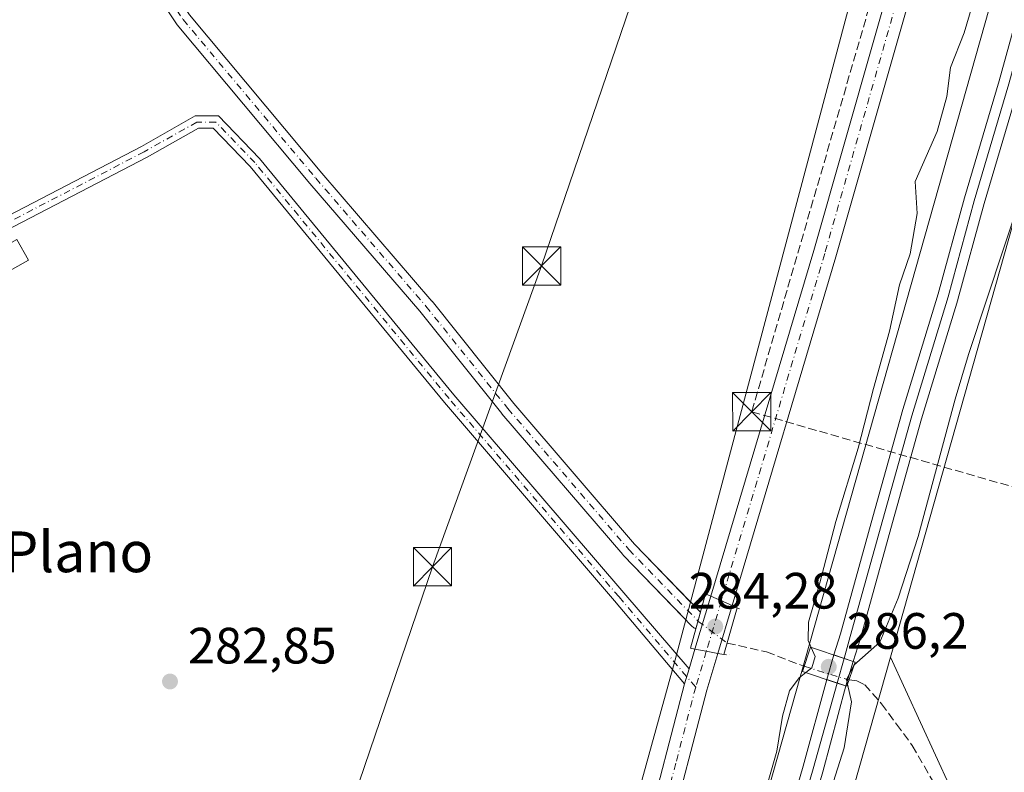
# Model space of a CAD drawing. Units: metres. Extents: x 601297 to 604786, y 4682900 to 4685263.
# Drawn here: x 603780 to 603973, y 4683436 to 4683584 of the extents above; entities that cross this region are included whole.
import ezdxf
from ezdxf.enums import TextEntityAlignment as Align

# ---------------------------------------------------------------- set-up
doc = ezdxf.new("R2010")
doc.units = ezdxf.units.M
doc.header["$MEASUREMENT"] = 0
for name, pattern in [('DGN Style 3', [2.307223458686699, 1.648016756204785, -0.6592067024819142]), ('DGN Style 4', [2.6384748266838614, 1.318413404963828, -0.6592067024819142, 0.001648016756204785, -0.6592067024819142]), ('DGN Style 5', [1.1536117293433497, 0.4944050268614355, -0.6592067024819142])]:
    doc.linetypes.add(name, pattern=pattern)
for name, color, linetype, lineweight in [('Camino Cxs', 7, 'Continuous', 0), ('Camino eje', 30, 'DGN Style 4', 13), ('Carretera de calzada única Cxs', 7, 'Continuous', 13), ('Carretera de calzada única eje', 7, 'DGN Style 4', 0), ('Conducción de hidrocarburos lineal', 6, 'DGN Style 3', 0), ('Corriente artificial Cxs', 4, 'Continuous', 13), ('Corriente artificial eje', 142, 'DGN Style 4', 0), ('Corriente artificial lineal', 4, 'DGN Style 3', 13), ('Corriente artificial lineal oculto', 135, 'DGN Style 4', 13), ('Corriente artificial oculto Cxs', 21, 'Continuous', 13), ('Cultivos herbáceos CxS', 92, 'Continuous', 0), ('Curva de nivel normal', 30, 'Continuous', 0), ('Edificación ligera Cxs', 1, 'Continuous', 0), ('Ferrocarril', 4, 'Continuous', 0), ('Ferrocarril eje', 151, 'Continuous', 13), ('Núcleo urbano CxS', 7, 'Continuous', 0), ('Prado CxS', 92, 'Continuous', 0), ('Puente Cxs', 1, 'Continuous', 13), ('Puente esquema', 1, 'DGN Style 5', 0), ('Punto de cota en terreno', 7, 'Continuous', 0), ('Rótulo de punto de cota en construcción', 7, 'Continuous', 0), ('Rótulo de punto de cota en terreno', 7, 'Continuous', 0), ('Suelo desnudo CxS', 253, 'Continuous', 0), ('Tendido', 6, 'Continuous', 0), ('Texto cartográfico', 7, 'Continuous', 0), ('Torre de tendido puntual', 7, 'Continuous', 0)]:
    doc.layers.add(name, color=color, linetype=linetype, lineweight=lineweight)
doc.styles.add('Style-Arial', font='txt')

# ---------------------------------------------------------------- blocks, each defined once
blk = doc.blocks.new('*U8')
at = {"layer": 'Prado CxS', "color": 92, "linetype": 'Continuous', "lineweight": 0}
blk.add_polyline3d([(603974.6612999998, 4683407.403700001, 283.5734999999986), (603951.0979000004, 4683458.689900001, 285.0458000000072), (604004.2254999997, 4683646.550100001, 286.4513000000007), (604197.4744999995, 4683569.278700001, 284.2587000000058), (604201.7494999999, 4683530.060699999, 284.0777999999991), (604203.0203, 4683508.089299999, 284.0016999999934), (604203.0698999995, 4683490.5099, 284.0360999999975), (604202.1293000003, 4683475.511499999, 284.0556999999972), (604200.3492999999, 4683457.493100001, 284.4088999999949), (604193.5421000002, 4683423.477700001, 284.1269999999931)], dxfattribs=at)
blk = doc.blocks.new('*U12')
at = {"layer": 'Suelo desnudo CxS', "color": 253, "linetype": 'Continuous', "lineweight": 0}
blk.add_polyline3d([(603813.5930000005, 4683584.6461, 282.7664999999979), (603839.5669, 4683553.6041, 282.8261000000057), (603861.1562000001, 4683528.5222, 282.8208000000013), (603861.1853999998, 4683528.4868, 282.8199000000022), (603877.244, 4683508.413799999, 282.7163), (603900.9173999997, 4683480.836800001, 283.0399000000034), (603911.8947999999, 4683469.488800001, 283.0715000000055), (603910.9652000006, 4683465.991000001, 282.8990000000049), (603898.6572000004, 4683478.714500001, 282.8588000000018), (603898.5952000003, 4683478.782600001, 282.8558000000049), (603874.8687000005, 4683506.421599999, 282.7517999999982), (603874.8400999998, 4683506.456300001, 282.7498000000051), (603858.7822000004, 4683526.5285, 282.5905999999959), (603837.2015000005, 4683551.600400001, 282.5847000000067), (603811.1612999998, 4683582.7214, 282.6517000000022), (603811.0603999998, 4683582.8563, 282.672900000005), (603803.7580000004, 4683593.809900001, 282.9098999999987)], dxfattribs=at)
blk = doc.blocks.new('5PATER')
at = {"layer": 'Suelo desnudo CxS', "linetype": 'Continuous', "lineweight": 0}
h = blk.add_hatch(color=51, dxfattribs=at)
edge = h.paths.add_edge_path()
edge.add_ellipse((0, 0), major_axis=(-0.1095731443231308, -0.1110710700762829), ratio=0.9994222409660322, start_angle=0, end_angle=360)
blk = doc.blocks.new('5TTEND')
at = {"layer": 'Corriente artificial oculto Cxs', "color": 7, "linetype": 'Continuous', "lineweight": 0}
for p, q in [((-0.375, 0.3754), (0.375, -0.3746)), ((0.3720000000000001, 0.3784000000000001), (-0.3720000000000001, -0.3776))]:
    blk.add_line(p, q, dxfattribs=at)
at = {"layer": 'Corriente artificial oculto Cxs', "color": 7, "linetype": 'Continuous', "lineweight": 0, "flags": 128}
blk.add_lwpolyline([(-0.375, -0.3746), (0.375, -0.3746), (0.375, 0.3754), (-0.375, 0.3754), (-0.3720000000000001, -0.3776)], dxfattribs=at)

msp = doc.modelspace()

# ---------------------------------------------------------------- linework, layer by layer
at = {"layer": 'Camino Cxs', "color": 7, "linetype": 'Continuous', "lineweight": 0, "extrusion": (-0.007596799992727489, -0.02532151011648924, 0.9996504938003539), "elevation": -122895.6420530953, "flags": 128}
msp.add_lwpolyline([(-767397.4580011694, 4657839.706676064), (-767397.4580011694, 4657836.657864714)], dxfattribs=at)
at = {"layer": 'Camino Cxs', "color": 7, "linetype": 'Continuous', "lineweight": 0}
msp.add_polyline3d([(603911.5970999999, 4683456.376700001, 284.4410000000062), (603910.7213000003, 4683453.4575, 284.360400000005), (603896.9423000002, 4683469.7105, 283.6152000000002), (603863.5985000003, 4683508.6117, 283.540399999998), (603825.5213000001, 4683554.8861, 283.5687000000034), (603818.2355000004, 4683562.4231, 283.8224000000046), (603815.3552999999, 4683562.4231, 283.9269000000059), (603805.2931000004, 4683556.747099999, 283.8784000000014), (603738.0938999997, 4683521.8245, 284.8730000000069), (603665.6206999999, 4683480.033500001, 284.4891000000061), (603664.4216999998, 4683482.112500001, 284.2244000000064), (603736.9404999996, 4683523.9299, 284.8203000000067), (603804.1498999996, 4683558.8575, 284.0944000000018), (603814.7251000004, 4683564.823100001, 283.9542999999976), (603819.2534999996, 4683564.823100001, 283.6437000000006), (603827.3135000002, 4683556.485099999, 283.5176999999967), (603865.4364999998, 4683510.155300001, 283.3846000000049), (603898.7676999997, 4683471.2689, 283.5678999999946)], close=True, dxfattribs=at)
msp.add_polyline3d([(603910.7213000003, 4683453.4575, 284.360400000005), (603896.9423000002, 4683469.7105, 283.6152000000002), (603863.5985000003, 4683508.6117, 283.540399999998), (603825.5213000001, 4683554.8861, 283.5687000000034), (603818.2355000004, 4683562.4231, 283.8224000000046), (603815.3552999999, 4683562.4231, 283.9269000000059), (603805.2931000004, 4683556.747099999, 283.8784000000014), (603738.0938999997, 4683521.8245, 284.8730000000069), (603665.6206999999, 4683480.033500001, 284.4891000000061), (603664.4216999998, 4683482.112500001, 284.2244000000064), (603736.9404999996, 4683523.9299, 284.8203000000067), (603804.1498999996, 4683558.8575, 284.0944000000018), (603814.7251000004, 4683564.823100001, 283.9542999999976), (603819.2534999996, 4683564.823100001, 283.6437000000006), (603827.3135000002, 4683556.485099999, 283.5176999999967), (603865.4364999998, 4683510.155300001, 283.3846000000049), (603898.7676999997, 4683471.2689, 283.5678999999946), (603911.5970999999, 4683456.376700001, 284.4410000000062)], dxfattribs=at)
at = {"layer": 'Camino eje', "color": 30, "linetype": 'DGN Style 4', "lineweight": 13}
msp.add_polyline3d([(603912.8901000004, 4683452.8101, 284.5004999999946), (603897.8551000003, 4683470.489700001, 283.6230000000069), (603864.5175000001, 4683509.383500001, 283.4835000000021), (603826.4172999999, 4683555.685699999, 283.5512000000017), (603818.7445, 4683563.6231, 283.7529000000068), (603815.0403000005, 4683563.6231, 283.9422999999952), (603804.7215, 4683557.802300001, 284.0069999999978), (603737.5170999998, 4683522.8773, 284.7445000000007), (603665.0213000001, 4683481.072899999, 284.4152999999933)], dxfattribs=at)
at = {"layer": 'Carretera de calzada única Cxs', "color": 7, "linetype": 'Continuous', "lineweight": 13, "extrusion": (0.00352957684815527, 0.01184116103678685, 0.9999236615825099), "elevation": 57873.42059048918, "flags": 128}
msp.add_lwpolyline([(603907.9843603709, 4683103.289318899), (603911.0848144083, 4683113.690048084)], dxfattribs=at)
at = {"layer": 'Carretera de calzada única Cxs', "color": 7, "linetype": 'Continuous', "lineweight": 13, "extrusion": (0.4029058964005053, 0.9150925626128905, 0.0165057716050558), "elevation": 4529135.106084805, "flags": 128}
msp.add_lwpolyline([(1334536.283637804, -74482.65036573338), (1334538.567165768, -74482.63896418015), (1334540.84154156, -74482.87169588507)], dxfattribs=at)
msp.add_lwpolyline([(1334536.283637804, -74482.65036573338), (1334538.567165768, -74482.63896418015), (1334540.84154156, -74482.87169588507)], dxfattribs=at)
at = {"layer": 'Carretera de calzada única Cxs', "color": 7, "linetype": 'Continuous', "lineweight": 13, "extrusion": (0.004681531445649887, 0.01567729925127755, 0.9998661438170159), "elevation": 76535.74057057082, "flags": 128}
msp.add_lwpolyline([(761425.917261377, -4659825.363643912), (761425.9172613771, -4659815.541728391)], dxfattribs=at)
at = {"layer": 'Carretera de calzada única Cxs', "color": 7, "linetype": 'Continuous', "lineweight": 13, "extrusion": (0.01144127322134265, 0.03843593034734186, 0.9991955647046323), "elevation": 187206.732849234, "flags": 128}
msp.add_lwpolyline([(757376.1606912869, -4657339.14599988), (757376.1606912868, -4657343.190619194)], dxfattribs=at)
at = {"layer": 'Carretera de calzada única Cxs', "color": 7, "linetype": 'Continuous', "lineweight": 13, "extrusion": (-0.1942735558098831, -0.9584642757684119, 0.2088157503367933), "elevation": -4606194.252172168, "flags": 128}
msp.add_lwpolyline([(-338506.0453317508, 983818.465645205), (-338503.7763416353, 983818.6158566155), (-338501.5053649922, 983818.7191333511)], dxfattribs=at)
msp.add_lwpolyline([(-338506.0453317508, 983818.465645205), (-338503.7763416353, 983818.6158566155), (-338501.5053649922, 983818.7191333511)], dxfattribs=at)
at = {"layer": 'Carretera de calzada única Cxs', "color": 7, "linetype": 'Continuous', "lineweight": 13, "extrusion": (-0.007596799992727489, -0.02532151011648924, 0.9996504938003539), "elevation": -122895.6420530953, "flags": 128}
msp.add_lwpolyline([(-767397.4580011694, 4657839.706676064), (-767397.4580011694, 4657836.657864714)], dxfattribs=at)
at = {"layer": 'Carretera de calzada única Cxs', "color": 7, "linetype": 'Continuous', "lineweight": 13}
for points in [[(604081.4363000002, 4684057.601700001, 296.3294000000024), (604082.9435000002, 4684053.4747, 296.0587999999989), (604083.6578000003, 4684049.744100001, 295.9628999999986), (604083.7357999999, 4684046.1757, 295.9168000000063), (604081.1801000005, 4684044.140100001, 295.8414000000048), (604079.1700999998, 4684038.7401, 295.6857000000018), (604064.5401, 4683986.210100001, 293.5810000000056), (604025.1700999998, 4683858.700099999, 288.8968000000023), (604011.8601000002, 4683810.2601, 287.3004999999976), (604008.3601000002, 4683795.090100001, 286.898199999996), (604005.7200999996, 4683768.700099999, 286.1309000000037), (603999.9200999998, 4683745.850099999, 285.6569000000018), (603940.3800999997, 4683537.200099999, 284.0656000000017), (603920.0201000003, 4683468.8101, 284.3659999999945)], [(604064.5401, 4683986.210100001, 293.5810000000056), (604025.1700999998, 4683858.700099999, 288.8968000000023), (604011.8601000002, 4683810.2601, 287.3004999999976), (604008.3601000002, 4683795.090100001, 286.898199999996), (604005.7200999996, 4683768.700099999, 286.1309000000037), (603999.9200999998, 4683745.850099999, 285.6569000000018), (603940.3800999997, 4683537.200099999, 284.0656000000017), (603920.0201000003, 4683468.8101, 284.3659999999945), (603917.9301000005, 4683469.7301, 284.3773999999976), (603915.8501000004, 4683470.6501, 284.1447000000044), (603936.0401, 4683538.460100001, 283.7299999999959), (603995.5601000005, 4683747.030099999, 285.2170999999944), (604001.2500999998, 4683769.4801, 285.9437999999937), (604003.8901000004, 4683795.8301, 286.7798000000039), (604004.1436999999, 4683796.911499999, 286.811400000006), (604004.3985000001, 4683798.026900001, 286.8438000000024), (604007.4801000003, 4683811.370100001, 287.2360000000044), (604020.8301999997, 4683859.960100001, 288.9222000000009), (604060.2001, 4683987.4801, 293.7206000000006)], [(603915.8501000004, 4683470.6501, 284.1447000000044), (603936.0401, 4683538.460100001, 283.7299999999959), (603995.5601000005, 4683747.030099999, 285.2170999999944), (604001.2500999998, 4683769.4801, 285.9437999999937), (604003.8901000004, 4683795.8301, 286.7798000000039)], [(603917.2100999998, 4683459.4001, 284.5267000000022), (603915.0701000001, 4683452.200099999, 284.4480999999942), (603907.3000999996, 4683422.420100001, 284.5644999999931), (603895.8701, 4683374.5801, 283.1040999999968), (603858.1601, 4683230.2401, 283.7508999999991), (603837.0401, 4683156.3201, 282.7848999999987), (603802.1901000004, 4683026.470100001, 282.9986999999965), (603776.8000999996, 4682935.795700001, 283.4945000000007), (603776.7885999996, 4682935.754600001, 283.4968999999983)], [(603772.0687999995, 4682935.6853, 283.3549999999959), (603797.8300999999, 4683027.6601, 283.2704999999987), (603832.6801000005, 4683157.520099999, 283.4066000000021), (603853.7901, 4683231.4301, 283.4688000000024), (603891.4901000002, 4683375.670100001, 283.3977000000014), (603902.9101, 4683423.520099999, 284.6331000000064), (603910.7213000003, 4683453.4575, 284.360400000005)]]:
    msp.add_polyline3d(points, dxfattribs=at)
for points in [[(603920.0201000003, 4683468.8101, 284.3659999999945), (603917.2100999998, 4683459.4001, 284.5267000000022), (603914.9801000003, 4683459.8301, 284.4257000000071), (603912.7500999998, 4683460.2501, 284.2788), (603915.8501000004, 4683470.6501, 284.1447000000044), (603917.9301000005, 4683469.7301, 284.3773999999976)], [(603917.2100999998, 4683459.4001, 284.5267000000022), (603915.0701000001, 4683452.200099999, 284.4480999999942), (603907.3000999996, 4683422.420100001, 284.5644999999931), (603895.8701, 4683374.5801, 283.1040999999968), (603858.1601, 4683230.2401, 283.7508999999991), (603837.0401, 4683156.3201, 282.7848999999987), (603802.1901000004, 4683026.470100001, 282.9986999999965), (603776.8000999996, 4682935.795700001, 283.4945000000007), (603776.7885999996, 4682935.754600001, 283.4968999999983), (603772.0687999995, 4682935.6853, 283.3551000000007), (603797.8300999999, 4683027.6601, 283.2704999999987), (603832.6801000005, 4683157.520099999, 283.4066000000021), (603853.7901, 4683231.4301, 283.4688000000024), (603891.4901000002, 4683375.670100001, 283.3977000000014), (603902.9101, 4683423.520099999, 284.6331000000064), (603910.7213000003, 4683453.4575, 284.360400000005), (603911.5970999999, 4683456.376700001, 284.4410000000062), (603912.7500999998, 4683460.2501, 284.2788), (603914.9801000003, 4683459.8301, 284.4257000000071)]]:
    msp.add_polyline3d(points, close=True, dxfattribs=at)
at = {"layer": 'Carretera de calzada única eje', "color": 7, "linetype": 'DGN Style 4', "lineweight": 0, "extrusion": (0.001335208551921334, 0.004480869377344594, 0.9999890694541346), "elevation": 22076.74676985338, "flags": 128}
msp.add_lwpolyline([(603917.0120550329, 4683417.824594803), (603914.0619931711, 4683407.924495415)], dxfattribs=at)
at = {"layer": 'Carretera de calzada única eje', "color": 7, "linetype": 'DGN Style 4', "lineweight": 0, "extrusion": (0.9430029091710577, -0.2788157383178543, 0.1816791054612278), "elevation": -736277.0530783165, "flags": 128}
msp.add_lwpolyline([(4662491.022455461, 136319.2241762622), (4662485.314771888, 136319.2911915391), (4662483.697954863, 136319.3002421607)], dxfattribs=at)
at = {"layer": 'Carretera de calzada única eje', "color": 7, "linetype": 'DGN Style 4', "lineweight": 0}
for points in [[(604006.4442999996, 4683796.818299999, 286.8464999999997), (604006.1300999997, 4683795.460100001, 286.8080000000046), (604004.8101000005, 4683782.280099999, 286.454700000002), (604003.4801000003, 4683769.090100001, 286.027700000006), (604000.5800999999, 4683757.6601, 285.5840999999928), (603997.7401000002, 4683746.440099999, 285.3956000000035), (603967.9700999996, 4683642.110099999, 288.4109999999928), (603938.2100999998, 4683537.8301, 283.9038), (603917.9301000005, 4683469.7301, 284.3773999999976)], [(603912.8901000004, 4683452.8101, 284.5004999999946), (603908.9901000002, 4683437.860099999, 284.454700000002), (603905.1001000004, 4683422.970100001, 284.5973999999987), (603899.3901000004, 4683399.040100001, 283.7658999999985), (603893.6801000005, 4683375.120100001, 283.2312999999995), (603874.8201000001, 4683302.960100001, 283.116200000004), (603855.9700999996, 4683230.8301, 283.4386999999988), (603845.4101, 4683193.870100001, 283.1064999999944), (603834.8601000002, 4683156.920100001, 283.0782000000036), (603817.4301000005, 4683091.9901, 282.8776000000071), (603800.0100999996, 4683027.0701, 283.1159999999945), (603787.3101000005, 4682981.710100001, 283.4213000000018), (603774.4301000005, 4682935.720000001, 283.3760000000038)]]:
    msp.add_polyline3d(points, dxfattribs=at)
at = {"layer": 'Conducción de hidrocarburos lineal', "color": 6, "linetype": 'DGN Style 3', "lineweight": 0}
msp.add_polyline3d([(604201.8680999996, 4684559.907099999, 287.1374999999971), (604066.8492000002, 4684266.798400001, 297.1540999999997), (604060.3940000003, 4684247.027000001, 297.2030999999988), (604071.8990000002, 4684052, 296.0586999999941), (604068.8135000002, 4684028.369100001, 295.4205999999977), (604046.0318, 4683947.112299999, 292.1407999999938), (604004.4888000004, 4683808.6678, 287.3343000000023), (603999.5899999999, 4683784.730000001, 286.4269000000059), (603969.4049000005, 4683663.57, 284.3221999999951), (603923.8899999997, 4683506.810000001, 283.5819000000047), (603978.4100000003, 4683491.119999999, 283.754700000005), (604133.1799999997, 4683251.390000001, 283.9609999999957), (604198.04, 4683202.91, 283.7090999999928), (604187.9600000001, 4683039.930000001, 283.8954999999987), (604195.4620000003, 4682941.903700001, 284.0141000000003)], dxfattribs=at)
at = {"layer": 'Corriente artificial Cxs', "color": 4, "linetype": 'Continuous', "lineweight": 13, "extrusion": (-0.0212307582342139, -0.07634834442851963, 0.9968551475554635), "elevation": -370114.4009004539, "flags": 128}
msp.add_lwpolyline([(-672920.1224382509, 4659374.805157586), (-672920.1224382509, 4659371.44722899)], dxfattribs=at)
at = {"layer": 'Corriente artificial Cxs', "color": 4, "linetype": 'Continuous', "lineweight": 13}
for points in [[(603779.2399000004, 4683662.205200001, 283.2252000000008), (603781.6741000004, 4683659.876900001, 282.9076000000059), (603781.8499999996, 4683659.676999999, 282.8821999999927), (603781.9890999999, 4683659.449999999, 282.8549999999959), (603785.7991000004, 4683651.83, 282.9238000000041), (603785.8284999998, 4683651.7676, 282.9242999999988), (603790.591, 4683641.078400001, 282.9848000000056), (603790.6354, 4683640.967300001, 282.9906999999948), (603794.0258999999, 4683631.220100001, 282.8570999999938), (603794.0631999997, 4683631.0965, 282.8601999999955), (603797.0220999997, 4683619.5777, 282.7669000000024), (603798.8975000001, 4683612.909600001, 282.6434000000008), (603802.6642000005, 4683603.806700001, 282.2986999999994), (603806.4096999997, 4683595.4209, 282.7838999999949), (603813.5930000005, 4683584.6461, 282.7664999999979), (603839.5669, 4683553.6041, 282.8261000000057), (603861.1562000001, 4683528.5222, 282.8208000000013), (603861.1853999998, 4683528.4868, 282.8199000000022), (603877.244, 4683508.413799999, 282.7163), (603900.9173999997, 4683480.836800001, 283.0399000000034), (603913.8266000003, 4683467.491699999, 283.0268000000069)], [(603813.5930000005, 4683584.6461, 282.7664999999979), (603839.5669, 4683553.6041, 282.8261000000057), (603861.1562000001, 4683528.5222, 282.8208000000013), (603861.1853999998, 4683528.4868, 282.8199000000022), (603877.244, 4683508.413799999, 282.7163), (603900.9173999997, 4683480.836800001, 283.0399000000034), (603913.8266000003, 4683467.491699999, 283.0268000000069), (603912.9298, 4683464.2667, 282.7606999999989), (603912.7358999997, 4683464.334799999, 282.7391000000061), (603912.5526999999, 4683464.4279, 282.7179999999935), (603912.3833999997, 4683464.544500001, 282.7301000000007), (603912.2309999998, 4683464.682399999, 282.7532000000065), (603898.6572000004, 4683478.714500001, 282.8588000000018), (603898.5952000003, 4683478.782600001, 282.8558000000049), (603874.8687000005, 4683506.421599999, 282.7517999999982), (603874.8400999998, 4683506.456300001, 282.7498000000051), (603858.7822000004, 4683526.5285, 282.5905999999959), (603837.2015000005, 4683551.600400001, 282.5847000000067), (603811.1612999998, 4683582.7214, 282.6517000000022), (603811.0603999998, 4683582.8563, 282.672900000005), (603803.7580000004, 4683593.809900001, 282.9098999999987)], [(603912.9298, 4683464.2667, 282.7606999999989), (603912.7358999997, 4683464.334799999, 282.7391000000061), (603912.5526999999, 4683464.4279, 282.7179999999935), (603912.3833999997, 4683464.544399999, 282.7301000000007), (603912.2309999998, 4683464.682399999, 282.7532000000065), (603898.6572000004, 4683478.714500001, 282.8588000000018), (603898.5952000003, 4683478.782600001, 282.8558000000049), (603874.8687000005, 4683506.421599999, 282.7517999999982), (603874.8400999998, 4683506.456300001, 282.7498000000051), (603858.7822000004, 4683526.5285, 282.5905999999959), (603837.2015000005, 4683551.600400001, 282.5847000000067), (603811.1612999998, 4683582.7214, 282.6517000000022), (603811.0603999998, 4683582.8563, 282.672900000005), (603803.7580000004, 4683593.809900001, 282.9098999999987)]]:
    msp.add_polyline3d(points, dxfattribs=at)
at = {"layer": 'Corriente artificial eje', "color": 142, "linetype": 'DGN Style 4', "lineweight": 0}
msp.add_polyline3d([(603778.1684999998, 4683661.085100001, 283.1304999999993), (603780.6026999997, 4683658.756800001, 282.8133999999991), (603784.4127000002, 4683651.136800001, 282.9441999999981), (603789.1752000004, 4683640.4476, 282.9394999999931), (603792.5619000001, 4683630.710899999, 282.571299999996), (603795.5252, 4683619.175000001, 282.8398000000016), (603797.4302000003, 4683612.401699999, 282.3540999999968), (603801.2401999999, 4683603.1942, 282.3999999999942), (603805.0477, 4683594.669700001, 282.7863999999972), (603812.3501000004, 4683583.7161, 282.5537999999942), (603838.3850999996, 4683552.601100001, 282.5653000000021), (603859.9751000004, 4683527.5185, 282.6095999999961), (603876.0504000002, 4683507.4246, 282.630799999999), (603899.7713000001, 4683479.792199999, 282.8868999999977), (603913.3450999996, 4683465.7601, 282.8601000000053)], dxfattribs=at)
at = {"layer": 'Corriente artificial lineal', "color": 4, "linetype": 'DGN Style 3', "lineweight": 13}
for points in [[(603919.0701000001, 4683461.450099999, 283.2326999999932), (603926.8101000005, 4683459.700099999, 282.7755000000034), (603933.9200999998, 4683456.970100001, 283.9676999999938), (603934.1546999998, 4683456.897600001, 284.0761999999959)], [(603942.9914999995, 4683454.256300001, 285.3702000000048), (603944.4801000003, 4683454.020099999, 284.8233999999939), (603946.0401, 4683453.280099999, 284.0218000000023), (603949.3601000002, 4683449.530099999, 283.5583000000042), (603952.2701000003, 4683445.5601, 283.3362000000052), (603955.3601000002, 4683441.350099999, 283.1456999999937), (603964.7500999998, 4683425.210100001, 283.3157999999967), (603975.7001, 4683408.470100001, 283.4006999999983), (604052.5100999996, 4683295.0801, 283.247000000003), (604056.4899000004, 4683288.750299999, 283.1391000000003)]]:
    msp.add_polyline3d(points, dxfattribs=at)
at = {"layer": 'Corriente artificial lineal oculto', "color": 135, "linetype": 'DGN Style 4', "lineweight": 13, "extrusion": (0.585878600474047, 0.7927626164606495, 0.1681478499685245), "elevation": 4066744.037833185, "flags": 128}
msp.add_lwpolyline([(2297900.437383492, -693404.2436052572), (2297893.280072922, -693403.8663335828), (2297893.271653555, -693403.865623472)], dxfattribs=at)
at = {"layer": 'Corriente artificial lineal oculto', "color": 135, "linetype": 'DGN Style 4', "lineweight": 13, "extrusion": (0.2341956043229961, 0.9270208010263233, 0.292890514322845), "elevation": 4483183.892341001, "flags": 128}
msp.add_lwpolyline([(561614.5467714482, -1373009.957683632), (561605.9285575605, -1373008.420261501), (561605.3321971128, -1373008.60433381)], dxfattribs=at)
at = {"layer": 'Cultivos herbáceos CxS', "color": 92, "linetype": 'Continuous', "lineweight": 0, "extrusion": (-0.96195810271798, 0.271996937799044, 0.02557878893081434), "elevation": 692918.0497303676, "flags": 128}
msp.add_lwpolyline([(-4671092.222864014, -17444.66675756438), (-4670991.644676896, -17445.31526462615), (-4670641.439627773, -17445.48782621045), (-4670566.377438886, -17447.31941267988), (-4670549.175658851, -17446.64040332303)], dxfattribs=at)
at = {"layer": 'Cultivos herbáceos CxS', "color": 92, "linetype": 'Continuous', "lineweight": 0}
for points in [[(603779.3367, 4683657.822799999, 282.7388999999966), (603783.0109000001, 4683650.474500001, 283.0372000000062), (603786.6742000004, 4683642.252400001, 282.8515000000043), (603787.7326999997, 4683639.876599999, 282.9416000000056), (603791.0767000001, 4683630.262700001, 282.8948999999994), (603794.0239000004, 4683618.7894, 282.9514000000054), (603794.0330999997, 4683618.7553, 282.9511000000057), (603795.9380999999, 4683611.982000001, 282.8173999999999), (603795.9737, 4683611.8716, 282.8107000000018), (603795.9979999998, 4683611.8091, 282.805600000007), (603799.8080000002, 4683602.601600001, 282.687699999995), (603799.8250000002, 4683602.562100001, 282.6834999999992), (603803.6325000003, 4683594.037599999, 282.8969999999972), (603803.7054000003, 4683593.8947, 282.905899999998), (603803.7580000004, 4683593.809900001, 282.9098999999987), (603811.0603999998, 4683582.8563, 282.672900000005), (603811.1612999998, 4683582.7214, 282.6517000000022), (603837.2015000005, 4683551.600400001, 282.5847000000067), (603858.7822000004, 4683526.5285, 282.5905999999959), (603874.8400999998, 4683506.456300001, 282.7498000000051), (603874.8687000005, 4683506.421599999, 282.7517999999982), (603898.5952000003, 4683478.782600001, 282.8558000000049), (603898.6572000004, 4683478.714500001, 282.8588000000018), (603910.9652000006, 4683465.991000001, 282.8990000000049)], [(603803.7580000004, 4683593.809900001, 282.9098999999987), (603811.0603999998, 4683582.8563, 282.672900000005), (603811.1612999998, 4683582.7214, 282.6517000000022), (603837.2015000005, 4683551.600400001, 282.5847000000067), (603858.7822000004, 4683526.5285, 282.5905999999959), (603874.8400999998, 4683506.456300001, 282.7498000000051), (603874.8687000005, 4683506.421599999, 282.7517999999982), (603898.5952000003, 4683478.782600001, 282.8558000000049), (603898.6572000004, 4683478.714500001, 282.8588000000018), (603910.9652000006, 4683465.991000001, 282.8990000000049), (603908.8812999995, 4683458.149900001, 284.0282000000007), (603900.4025999998, 4683427.610200001, 284.4465000000055)], [(603910.9652000006, 4683465.991000001, 282.8990000000049), (603908.8812999995, 4683458.149900001, 284.0282000000007), (603900.4025999998, 4683427.610200001, 284.4465000000055), (603897.4665999999, 4683417.035900001, 283.6328000000067), (603843.9932000004, 4683224.422900001, 282.9903999999952), (603803.6731000004, 4683075.5792, 283.7225999999937), (603794.0477, 4683043.163699999, 284.5184000000008)], [(603951.0979000004, 4683458.689900001, 285.0458000000072), (603974.6612999998, 4683407.403700001, 283.5734999999986), (604127.5919000005, 4683183.708699999, 283.4266000000061), (604092.9968999998, 4683061.437700001, 283.9116999999969)]]:
    msp.add_polyline3d(points, dxfattribs=at)
msp.add_polyline3d([(604092.9968999998, 4683061.437700001, 283.9116999999969), (604026.6715000002, 4683087.8189, 283.9311000000016), (604006.3302999996, 4683095.909499999, 283.8932999999961), (603979.5686999997, 4683106.5537, 284.0154999999941), (603976.8844999997, 4683107.6215, 284.0258999999933), (603975.9789000005, 4683107.981899999, 284.0440999999992), (603914.8095000006, 4683026.864900001, 283.8730000000069), (603922.7883000001, 4683012.238500001, 284.0880000000034), (603988.5369999995, 4682938.864600001, 284.068299999999), (603803.2938000001, 4682936.1439, 283.0727999999945), (603807.9993000003, 4682952.6897, 282.3929000000062), (603828.4259000003, 4683024.9191, 284.2250000000058), (603923.7275, 4683361.907500001, 284.3972000000067), (603951.0979000004, 4683458.689900001, 285.0458000000072), (603974.6612999998, 4683407.403700001, 283.5734999999986), (604127.5919000005, 4683183.708699999, 283.4266000000061)], close=True, dxfattribs=at)
at = {"layer": 'Curva de nivel normal', "color": 30, "linetype": 'Continuous', "lineweight": 0, "elevation": 285, "flags": 128}
for points in [[(603935.5601000005, 4683460.59), (603934.9400000004, 4683461.9801), (603934.9900000002, 4683465.540100001), (603937.2699999996, 4683473.280099999), (603940.3600000005, 4683485.280099999), (603944.75, 4683499.700099999), (603947.7999999998, 4683511.390100001), (603950.9400000004, 4683522.620100001), (603952.8600000005, 4683531.720100001), (603954.9699999997, 4683537.800100001), (603956.3600000005, 4683545.6601), (603955.9500000002, 4683551.9801), (603960.25, 4683561.780099999), (603962.1399999997, 4683568.6501), (603962.8899999997, 4683574.3201), (603965.5700000003, 4683581.130100001), (603977.6399999997, 4683621.950099999), (603980.7000000002, 4683634.950099999), (603980.4699999997, 4683638.620100001), (603981.5999999996, 4683644.950099999), (603986.6399999997, 4683664.5601), (603987.2999999998, 4683668.620100001), (603986.5800000001, 4683671.6601)], [(603987.4299999997, 4683581.370100001), (603966.4299999997, 4683518.0701), (603963.7599999999, 4683509.290100001), (603956.5199999996, 4683482.360099999), (603952.5999999996, 4683470.280099999), (603949.0099999999, 4683461.640100001), (603943.9463000001, 4683457.095699999), (603943.9429000001, 4683457.092700001)], [(603935.5601000005, 4683460.59), (603936.3499999996, 4683458.8101), (603935.6600000003, 4683456.5801), (603934.5099999999, 4683455.670100001)], [(603943.9429000001, 4683457.092700001), (603943.9400000004, 4683457.090100001), (603943.9368000003, 4683457.0869), (603943.9199999999, 4683457.0701), (603942.4800000006, 4683454.300100001), (603942.6901000004, 4683453.359800001)], [(603926.3099999996, 4683431.5701), (603928.7999999998, 4683440.2601), (603929.9000000004, 4683447.090100001), (603931.3200000003, 4683452.0601), (603933.1699999999, 4683454.600099999), (603934.5099999999, 4683455.670100001)], [(603942.6901000004, 4683453.359800001), (603943.4500000002, 4683449.920100001), (603942.0199999996, 4683440.890100001), (603935.6900000004, 4683420.920100001), (603926.75, 4683390.270099999), (603921.9600000001, 4683372.5801), (603912.3799999999, 4683340.5101), (603906.2599999999, 4683318.5701), (603899.7599999999, 4683296.920100001), (603884.1600000003, 4683242.590100001), (603852.2000000002, 4683133.7301), (603840.7400000002, 4683094.1601), (603838.0300000003, 4683083.5001), (603831.8399999999, 4683063.0101), (603824.6399999997, 4683036.960100001), (603814.9500000002, 4683004.8201), (603807.1299999999, 4682977.7401), (603804.6600000003, 4682967.940099999), (603802.1799999997, 4682960.120100001), (603800.8600000005, 4682954.780099999), (603799.6200000001, 4682951.200099999), (603795.3759000005, 4682936.027600001)]]:
    msp.add_lwpolyline(points, dxfattribs=at)
at = {"layer": 'Edificación ligera Cxs', "color": 1, "linetype": 'Continuous', "lineweight": 0}
msp.add_polyline3d([(603782.0000999998, 4683536.520099999, 283.7887000000046), (603772.0900999998, 4683530.960100001, 284.1429000000062), (603769.7901, 4683535.0601, 284.489499999996), (603779.7001, 4683540.610099999, 284.3375999999989), (603782.0000999998, 4683536.520099999, 283.7887000000046)], dxfattribs=at)
msp.add_3dface([(603782.0000999998, 4683536.520099999, 284.489499999996), (603772.0900999998, 4683530.960100001, 284.489499999996), (603769.7901, 4683535.0601, 284.489499999996), (603779.7001, 4683540.610099999, 284.489499999996)], dxfattribs=at)
at = {"layer": 'Ferrocarril', "color": 4, "linetype": 'Continuous', "lineweight": 0}
for points in [[(603976.2731, 4683570.5911, 286.7817000000068), (603969.4733999996, 4683547.651500001, 286.9438999999985), (603964.3189000003, 4683528.841399999, 286.5629000000045), (603964.3032000001, 4683528.7874, 286.5638999999938), (603957.1902000001, 4683505.4301, 286.6350999999996), (603951.5267000003, 4683485.113500001, 286.4839000000065), (603945.1463000001, 4683462.1721, 286.2719999999972), (603943.7993999999, 4683457.828500001, 285.5148000000045), (603939.9687999999, 4683459.115800001, 285.8252000000066), (603941.2937000003, 4683463.2479, 286.437699999995), (603947.6732999999, 4683486.1865, 286.6046000000061), (603953.3435000004, 4683506.527000001, 286.6377000000066), (603953.3568000002, 4683506.5726, 286.6371999999974), (603960.4686000004, 4683529.9257, 286.7548999999999), (603965.6267999997, 4683548.748500001, 287.0773999999947), (603972.4266999997, 4683571.688899999, 287.0957000000053), (603978.0949999997, 4683592.342499999, 287.1339000000008)], [(603927.5186999999, 4683415.015500001, 286.3874000000069), (603934.0070000002, 4683437.299699999, 286.3144999999931), (603938.6394999997, 4683454.286400001, 285.8426000000036), (603942.3612000003, 4683453.037000001, 284.9958000000042), (603937.8530000001, 4683436.200300001, 286.0960999999952), (603931.3613, 4683413.9045, 285.7375000000029)]]:
    msp.add_polyline3d(points, dxfattribs=at)
msp.add_3dface([(603942.3612000003, 4683453.037000001, 284.9958000000042), (603938.6394999997, 4683454.286400001, 285.8426000000036), (603939.9687999999, 4683459.115800001, 285.8252000000066), (603943.7993999999, 4683457.828500001, 285.5148000000045)], dxfattribs=at)
at = {"layer": 'Ferrocarril eje', "color": 151, "linetype": 'Continuous', "lineweight": 13, "extrusion": (-0.01586536577674916, -0.05622872286292058, 0.9982918515614434), "elevation": -272641.3982369383, "flags": 128}
msp.add_lwpolyline([(-690568.9789179835, 4663508.342871165), (-690568.9789179836, 4663503.326108501)], dxfattribs=at)
at = {"layer": 'Ferrocarril eje', "color": 151, "linetype": 'Continuous', "lineweight": 13}
for points in [[(604004.4400000004, 4683678.039999999, 287.5678999999946), (603998.4600000001, 4683656.83, 287.5454000000027), (603991.6600000003, 4683633.24, 287.3375999999989), (603986.8099999996, 4683615.279999999, 287.3013000000064), (603980.0199999996, 4683591.800000001, 287.0362000000023), (603974.3499999996, 4683571.140000001, 286.9560999999958), (603967.5499999998, 4683548.199999999, 287.2983999999997), (603962.3899999997, 4683529.369999999, 286.8696000000054), (603955.2699999996, 4683505.99, 286.6478999999963), (603949.5999999996, 4683485.65, 286.5567000000011), (603943.2199999997, 4683462.710000001, 286.5071999999927), (603942.0199999996, 4683458.430000001, 285.7369999999937)], [(603940.6600000003, 4683453.609999999, 285.4438999999985), (603935.9299999997, 4683436.75, 286.2449000000051), (603929.4400000004, 4683414.460000001, 286.081600000005), (603922.54, 4683390.430000001, 286.1506999999983), (603916.1699999999, 4683367.17, 286.082699999999), (603909.9900000002, 4683345.640000001, 285.7728000000061), (603903.6900000004, 4683324.100000001, 285.7945000000037), (603898.1299999999, 4683303.66, 285.7642000000051), (603891.4299999997, 4683281.25, 285.5941000000021), (603886.8899999997, 4683263.630000001, 286.1714999999967), (603844.4199999999, 4683117.369999999, 285.0252000000037), (603842.7485999997, 4683111.263300001, 285.2229999999981)]]:
    msp.add_polyline3d(points, dxfattribs=at)
at = {"layer": 'Núcleo urbano CxS', "color": 7, "linetype": 'Continuous', "lineweight": 0, "extrusion": (-0.9622551550478647, 0.2721315742788791, 0.003069668436267188), "elevation": 693378.822558794, "flags": 128}
msp.add_lwpolyline([(-4672925.044377727, -1835.749761083716), (-4672056.346661928, -1837.395547616971), (-4672047.521736409, -1837.365148550743), (-4671871.32636706, -1836.529151375692), (-4671676.28008637, -1834.837856787339), (-4671640.473299702, -1835.963851791263), (-4671262.517112593, -1842.054720871498), (-4670532.599494006, -1844.61190318816), (-4670510.609393655, -1844.555702572416)], dxfattribs=at)
msp.add_lwpolyline([(-4672925.044377727, -1835.749761083716), (-4672056.346661928, -1837.395547616971), (-4672047.521736409, -1837.365148550743), (-4671871.32636706, -1836.529151375692), (-4671676.28008637, -1834.837856787339), (-4671640.473299702, -1835.963851791263), (-4671262.517112593, -1842.054720871498), (-4670532.599494006, -1844.61190318816), (-4670510.609393655, -1844.555702572416)], dxfattribs=at)
at = {"layer": 'Núcleo urbano CxS', "color": 7, "linetype": 'Continuous', "lineweight": 0, "extrusion": (-0.121104014946425, 0.03027144463323, 0.9921781378379959), "elevation": 68920.0895411932, "flags": 128}
msp.add_lwpolyline([(-4690334.254458758, -545517.7836781814), (-4690270.970401077, -545522.9298747171), (-4690122.433731277, -545525.1480905027)], dxfattribs=at)
at = {"layer": 'Núcleo urbano CxS', "color": 7, "linetype": 'Continuous', "lineweight": 0, "extrusion": (-0.001959094123074034, -0.006927393930567764, 0.9999740862460126), "elevation": -33342.32193560484, "flags": 128}
msp.add_lwpolyline([(604003.6275426421, 4683527.954461584), (603950.4972910279, 4683340.08975383)], dxfattribs=at)
at = {"layer": 'Núcleo urbano CxS', "color": 7, "linetype": 'Continuous', "lineweight": 0, "extrusion": (-0.0122281924637771, -0.04601094193860501, 0.9988660893888587), "elevation": -222592.8430789612, "flags": 128}
msp.add_lwpolyline([(-619301.8272033719, 4676164.43063795), (-619301.8272033719, 4676160.807308369)], dxfattribs=at)
at = {"layer": 'Núcleo urbano CxS', "color": 7, "linetype": 'Continuous', "lineweight": 0, "extrusion": (-0.96195810271798, 0.271996937799044, 0.02557878893081434), "elevation": 692918.0497303676, "flags": 128}
msp.add_lwpolyline([(-4671092.222864014, -17444.66675756438), (-4670991.644676896, -17445.31526462615), (-4670641.439627773, -17445.48782621045), (-4670566.377438886, -17447.31941267988), (-4670549.175658851, -17446.64040332303)], dxfattribs=at)
at = {"layer": 'Núcleo urbano CxS', "color": 7, "linetype": 'Continuous', "lineweight": 0}
for points in [[(604443.6630999995, 4685259.204600001, 292.7020000000048), (604207.2637, 4684423.2915, 291.0562000000064), (604204.8618999999, 4684414.799699999, 291.0865999999951), (604156.9137000004, 4684245.253900001, 291.9226000000053), (604103.8360000001, 4684057.568499999, 293.6138999999966), (604094.0916999998, 4684023.113100001, 292.4878999999929), (603991.2380999997, 4683659.4209, 286.3969999999972), (603792.6052999999, 4682957.050100001, 283.8398000000016)], [(603792.6052999999, 4682957.050100001, 283.8398000000016), (603991.2380999997, 4683659.4209, 286.3969999999972), (604094.0916999998, 4684023.113100001, 292.4878999999929), (604103.8360000001, 4684057.568499999, 293.6138999999966), (604156.9137000004, 4684245.253900001, 291.9226000000053), (604204.8618999999, 4684414.799699999, 291.0865999999951), (604207.2637, 4684423.2915, 291.0562000000064), (604443.6630999995, 4685259.204600001, 292.7020000000048)], [(604296.6347000003, 4684680.514699999, 289.9345999999932), (604224.3466999996, 4684424.9023, 290.2799999999988), (604114.3651000002, 4684036.005700001, 294.9299000000028), (604112.6387, 4684029.900900001, 295.2017000000051), (604112.1416999997, 4684028.143100001, 295.0338999999949), (604110.1277000001, 4684021.0219, 294.0236000000005), (604109.8711000001, 4684020.1143, 293.7997000000032), (604108.8384999996, 4684016.463500001, 293.0728999999992), (604032.4883000003, 4683746.487700001, 287.4807000000001), (604012.7544999998, 4683676.708500001, 286.7535000000062), (604004.2254999997, 4683646.550100001, 286.4513000000007), (603951.0979000004, 4683458.689900001, 285.0458000000072), (603923.7275, 4683361.907500001, 284.3972000000067)], [(603900.4025999998, 4683427.610200001, 284.4465000000055), (603908.8812999995, 4683458.149900001, 284.0282000000007), (603910.9652000006, 4683465.991000001, 282.8990000000049), (603911.8947999999, 4683469.488800001, 283.0715000000055), (603950.0503000002, 4683613.0581, 283.3484000000026), (603970.3503000002, 4683673.215, 283.9907999999996), (603982.3386000004, 4683708.741000001, 284.8399999999965), (603996.6501000002, 4683751.154999999, 285.2372000000032), (604003.5185000002, 4683771.967900001, 286.1150999999954), (604004.3885000005, 4683777.288000001, 286.3303000000014), (604006.4085999997, 4683799.3672, 286.9409000000014), (604006.7259000001, 4683802.839500001, 287.0595999999932), (604010.6168999998, 4683818.2303, 287.6647999999986), (604013.0021000003, 4683827.388300001, 287.991399999999), (604053.2490999997, 4683958.8015, 292.5613000000012)], [(603910.9652000006, 4683465.991000001, 282.8990000000049), (603908.8812999995, 4683458.149900001, 284.0282000000007), (603900.4025999998, 4683427.610200001, 284.4465000000055), (603897.4665999999, 4683417.035900001, 283.6328000000067), (603843.9932000004, 4683224.422900001, 282.9903999999952), (603803.6731000004, 4683075.5792, 283.7225999999937), (603794.0477, 4683043.163699999, 284.5184000000008)]]:
    msp.add_polyline3d(points, dxfattribs=at)
at = {"layer": 'Prado CxS', "color": 92, "linetype": 'Continuous', "lineweight": 0, "extrusion": (-0.121104014946425, 0.03027144463323, 0.9921781378379959), "elevation": 68920.0895411932, "flags": 128}
msp.add_lwpolyline([(-4690334.254458758, -545517.7836781814), (-4690270.970401077, -545522.9298747171), (-4690122.433731277, -545525.1480905027)], dxfattribs=at)
at = {"layer": 'Prado CxS', "color": 92, "linetype": 'Continuous', "lineweight": 0, "extrusion": (-0.001959094123074034, -0.006927393930567764, 0.9999740862460126), "elevation": -33342.32193560484, "flags": 128}
msp.add_lwpolyline([(604003.6275426421, 4683527.954461584), (603950.4972910279, 4683340.08975383)], dxfattribs=at)
at = {"layer": 'Prado CxS', "color": 92, "linetype": 'Continuous', "lineweight": 0}
for points in [[(603970.3503000002, 4683673.215, 283.9907999999996), (603950.0503000002, 4683613.0581, 283.3484000000026), (603911.8947999999, 4683469.488800001, 283.0715000000055), (603900.9173999997, 4683480.836800001, 283.0399000000034), (603877.244, 4683508.413799999, 282.7163), (603861.1853999998, 4683528.4868, 282.8199000000022), (603861.1562000001, 4683528.5222, 282.8208000000013), (603839.5669, 4683553.6041, 282.8261000000057), (603813.5930000005, 4683584.6461, 282.7664999999979), (603806.4096999997, 4683595.4209, 282.7838999999949), (603802.6642000005, 4683603.806700001, 282.2986999999994), (603798.8975000001, 4683612.909600001, 282.6434000000008), (603797.0220999997, 4683619.5777, 282.7669000000024), (603794.0631999997, 4683631.0965, 282.8601999999955), (603794.0258999999, 4683631.220100001, 282.8570999999938), (603790.6354, 4683640.967300001, 282.9906999999948), (603790.591, 4683641.078400001, 282.9848000000056), (603785.8284999998, 4683651.7676, 282.9242999999988), (603785.7991000004, 4683651.83, 282.9238000000041), (603781.9890999999, 4683659.449999999, 282.8549999999959), (603781.8722999999, 4683659.6461, 282.8785000000062), (603781.7279000003, 4683659.822899999, 282.9005999999936), (603780.9140999997, 4683662.7137, 283.2329000000027), (603809.1530999999, 4683674.340299999, 283.8090999999986)], [(603781.7279000003, 4683659.822899999, 282.9005999999936), (603781.8722999999, 4683659.6461, 282.8785000000062), (603781.9890999999, 4683659.449999999, 282.8549999999959), (603785.7991000004, 4683651.83, 282.9238000000041), (603785.8284999998, 4683651.7676, 282.9242999999988), (603790.591, 4683641.078400001, 282.9848000000056), (603790.6354, 4683640.967300001, 282.9906999999948), (603794.0258999999, 4683631.220100001, 282.8570999999938), (603794.0631999997, 4683631.0965, 282.8601999999955), (603797.0220999997, 4683619.5777, 282.7669000000024), (603798.8975000001, 4683612.909600001, 282.6434000000008), (603802.6642000005, 4683603.806700001, 282.2986999999994), (603806.4096999997, 4683595.4209, 282.7838999999949), (603813.5930000005, 4683584.6461, 282.7664999999979), (603839.5669, 4683553.6041, 282.8261000000057), (603861.1562000001, 4683528.5222, 282.8208000000013), (603861.1853999998, 4683528.4868, 282.8199000000022), (603877.244, 4683508.413799999, 282.7163), (603900.9173999997, 4683480.836800001, 283.0399000000034), (603911.8947999999, 4683469.488800001, 283.0715000000055)], [(603951.0979000004, 4683458.689900001, 285.0458000000072), (603974.6612999998, 4683407.403700001, 283.5734999999986), (604127.5919000005, 4683183.708699999, 283.4266000000061), (604092.9968999998, 4683061.437700001, 283.9116999999969)]]:
    msp.add_polyline3d(points, dxfattribs=at)
at = {"layer": 'Puente Cxs', "color": 1, "linetype": 'Continuous', "lineweight": 13, "extrusion": (0.003146979670140129, 0.01117846060569738, 0.9999325669951162), "elevation": 54538.83293921313, "flags": 128}
msp.add_lwpolyline([(603917.1243330224, 4683151.317613596), (603914.5339965126, 4683142.117038735)], dxfattribs=at)
at = {"layer": 'Puente Cxs', "color": 1, "linetype": 'Continuous', "lineweight": 13}
for points in [[(603921.0100999996, 4683468.370100001, 284.3583000000072), (603918.4200999998, 4683459.170100001, 284.469299999997), (603917.2100999998, 4683459.4001, 284.5267000000022), (603914.9801000003, 4683459.8301, 284.4257000000071), (603912.7500999998, 4683460.2501, 284.2788), (603911.8601000002, 4683460.420100001, 284.2234000000026), (603914.8300999999, 4683471.100099999, 284.0304999999935), (603915.8501000004, 4683470.6501, 284.1447000000044), (603917.9301000005, 4683469.7301, 284.3773999999976), (603920.0201000003, 4683468.8101, 284.3659999999945)], [(603944.1501000002, 4683457.710100001, 285.4634999999981), (603942.5601000005, 4683452.970100001, 284.9446999999927), (603940.6601, 4683453.610099999, 285.4438999999985), (603933.8201000001, 4683455.9001, 285.0222000000067), (603935.4101, 4683460.640100001, 285.4091999999946), (603942.0201000003, 4683458.4301, 285.7370999999985)]]:
    msp.add_polyline3d(points, close=True, dxfattribs=at)
for points in [[(603918.4200999998, 4683459.170100001, 284.469299999997), (603917.2100999998, 4683459.4001, 284.5267000000022), (603914.9801000003, 4683459.8301, 284.4257000000071), (603912.7500999998, 4683460.2501, 284.2788), (603911.8601000002, 4683460.420100001, 284.2234000000026), (603914.8300999999, 4683471.100099999, 284.0304999999935), (603915.8501000004, 4683470.6501, 284.1447000000044), (603917.9301000005, 4683469.7301, 284.3773999999976), (603920.0201000003, 4683468.8101, 284.3659999999945), (603921.0100999996, 4683468.370100001, 284.3583000000072)], [(603944.1501000002, 4683457.710100001, 285.4634999999981), (603942.5601000005, 4683452.970100001, 284.9446999999927), (603940.6601, 4683453.610099999, 285.4438999999985), (603933.8201000001, 4683455.9001, 285.0222000000067), (603935.4101, 4683460.640100001, 285.4091999999946), (603942.0201000003, 4683458.4301, 285.7370999999985), (603944.1501000002, 4683457.710100001, 285.4634999999981)]]:
    msp.add_polyline3d(points, dxfattribs=at)
at = {"layer": 'Puente esquema', "color": 1, "linetype": 'DGN Style 5', "lineweight": 0, "extrusion": (0.007064128548700265, -0.002809596591682438, 0.9999711017098643), "elevation": -8608.131038746806, "flags": 128}
msp.add_lwpolyline([(603903.9326349479, 4683462.66999696), (603904.8126638533, 4683462.319995577)], dxfattribs=at)
at = {"layer": 'Puente esquema', "color": 1, "linetype": 'DGN Style 5', "lineweight": 0, "extrusion": (0.06453649884453815, -0.003226824982745218, 0.9979101301807792), "elevation": 24145.95216142849, "flags": 128}
msp.add_lwpolyline([(4707774.047135851, -368494.0042402289), (4707774.047135851, -368495.2082555279)], dxfattribs=at)
at = {"layer": 'Suelo desnudo CxS', "color": 253, "linetype": 'Continuous', "lineweight": 0, "extrusion": (-0.0122281924637771, -0.04601094193860501, 0.9988660893888587), "elevation": -222592.8430789612, "flags": 128}
msp.add_lwpolyline([(-619301.8272033719, 4676164.43063795), (-619301.8272033719, 4676160.807308369)], dxfattribs=at)
at = {"layer": 'Suelo desnudo CxS', "color": 253, "linetype": 'Continuous', "lineweight": 0}
for points in [[(603781.7279000003, 4683659.822899999, 282.9005999999936), (603781.8722999999, 4683659.6461, 282.8785000000062), (603781.9890999999, 4683659.449999999, 282.8549999999959), (603785.7991000004, 4683651.83, 282.9238000000041), (603785.8284999998, 4683651.7676, 282.9242999999988), (603790.591, 4683641.078400001, 282.9848000000056), (603790.6354, 4683640.967300001, 282.9906999999948), (603794.0258999999, 4683631.220100001, 282.8570999999938), (603794.0631999997, 4683631.0965, 282.8601999999955), (603797.0220999997, 4683619.5777, 282.7669000000024), (603798.8975000001, 4683612.909600001, 282.6434000000008), (603802.6642000005, 4683603.806700001, 282.2986999999994), (603806.4096999997, 4683595.4209, 282.7838999999949), (603813.5930000005, 4683584.6461, 282.7664999999979), (603839.5669, 4683553.6041, 282.8261000000057), (603861.1562000001, 4683528.5222, 282.8208000000013), (603861.1853999998, 4683528.4868, 282.8199000000022), (603877.244, 4683508.413799999, 282.7163), (603900.9173999997, 4683480.836800001, 283.0399000000034), (603911.8947999999, 4683469.488800001, 283.0715000000055)], [(603779.3367, 4683657.822799999, 282.7388999999966), (603783.0109000001, 4683650.474500001, 283.0372000000062), (603786.6742000004, 4683642.252400001, 282.8515000000043), (603787.7326999997, 4683639.876599999, 282.9416000000056), (603791.0767000001, 4683630.262700001, 282.8948999999994), (603794.0239000004, 4683618.7894, 282.9514000000054), (603794.0330999997, 4683618.7553, 282.9511000000057), (603795.9380999999, 4683611.982000001, 282.8173999999999), (603795.9737, 4683611.8716, 282.8107000000018), (603795.9979999998, 4683611.8091, 282.805600000007), (603799.8080000002, 4683602.601600001, 282.687699999995), (603799.8250000002, 4683602.562100001, 282.6834999999992), (603803.6325000003, 4683594.037599999, 282.8969999999972), (603803.7054000003, 4683593.8947, 282.905899999998), (603803.7580000004, 4683593.809900001, 282.9098999999987), (603811.0603999998, 4683582.8563, 282.672900000005), (603811.1612999998, 4683582.7214, 282.6517000000022), (603837.2015000005, 4683551.600400001, 282.5847000000067), (603858.7822000004, 4683526.5285, 282.5905999999959), (603874.8400999998, 4683506.456300001, 282.7498000000051), (603874.8687000005, 4683506.421599999, 282.7517999999982), (603898.5952000003, 4683478.782600001, 282.8558000000049), (603898.6572000004, 4683478.714500001, 282.8588000000018), (603910.9652000006, 4683465.991000001, 282.8990000000049)]]:
    msp.add_polyline3d(points, dxfattribs=at)
at = {"layer": 'Tendido', "color": 6, "linetype": 'Continuous', "lineweight": 0}
msp.add_polyline3d([(603702.8415000001, 4683021.522600001, 284.2599000000046), (603734.2517999997, 4683113.565099999, 283.9649000000064), (603752.3790999996, 4683164.627800001, 284.653999999995), (603779.3369000005, 4683240.565300001, 284.4122000000062), (603808.9769000001, 4683325.410800001, 284.395399999994), (603832.5504999999, 4683392.1391, 284.1428000000014), (603861.2578999996, 4683476.4091, 284.8104000000022), (603882.6600000003, 4683535.4, 284.0486999999994), (603908.25, 4683610.539999999, 283.6705999999977), (603937.1264000004, 4683690.0669, 284.3911999999983), (603954.9100000003, 4683743.300000001, 288.7419999999984), (603971.3393000001, 4683789.407299999, 286.6245000000054), (603988.2100000001, 4683839.109999999, 289.7563999999985)], dxfattribs=at)

# ---------------------------------------------------------------- block references
at = {"layer": 'Prado CxS', "color": 92, "linetype": 'Continuous', "lineweight": 0}
msp.add_blockref('*U8', (0, 0), dxfattribs=at)
at = {"layer": 'Punto de cota en terreno', "color": 7, "linetype": 'Continuous', "lineweight": 0, "xscale": 10, "yscale": 10, "zscale": 10}
for p in [(603916.7300000006, 4683464.680000001, 284.2799999999988), (603938.9900000002, 4683456.800000001, 286.1999999999971), (603809.7699999996, 4683453.91, 282.8500000000058)]:
    msp.add_blockref('5PATER', p, dxfattribs=at)
at = {"layer": 'Suelo desnudo CxS', "color": 253, "linetype": 'Continuous', "lineweight": 0}
msp.add_blockref('*U12', (0, 0), dxfattribs=at)
at = {"layer": 'Torre de tendido puntual', "color": 7, "linetype": 'Continuous', "lineweight": 0, "xscale": 10, "yscale": 10, "zscale": 10}
for p in [(603882.6600000003, 4683535.4, 284.0486999999994), (603923.8899999997, 4683506.810000001, 283.5819000000047), (603861.2578999996, 4683476.4091, 284.8104000000022)]:
    msp.add_blockref('5TTEND', p, dxfattribs=at)

# ---------------------------------------------------------------- texts
at = {"layer": 'Rótulo de punto de cota en construcción', "color": 7, "linetype": 'Continuous', "lineweight": 0, "style": 'Style-Arial'}
for s, p in [('284,28', (603911.5471999999, 4683468.207800001)), ('286,2', (603942.5177999996, 4683460.3278))]:
    msp.add_text(s, height=7.000000000000002, dxfattribs=at).set_placement(p)
at = {"layer": 'Rótulo de punto de cota en terreno', "color": 7, "linetype": 'Continuous', "lineweight": 0, "style": 'Style-Arial'}
msp.add_text('282,85', height=7.000000000000002, dxfattribs=at).set_placement((603813.2977999998, 4683457.437799999))
at = {"layer": 'Texto cartográfico', "color": 7, "linetype": 'Continuous', "lineweight": 0, "style": 'Style-Arial'}
msp.add_text('El Plano', height=8, dxfattribs=at).set_placement((603785.7650256102, 4683479.34015), align=Align.MIDDLE_CENTER)

doc.saveas('drawing.dxf')
